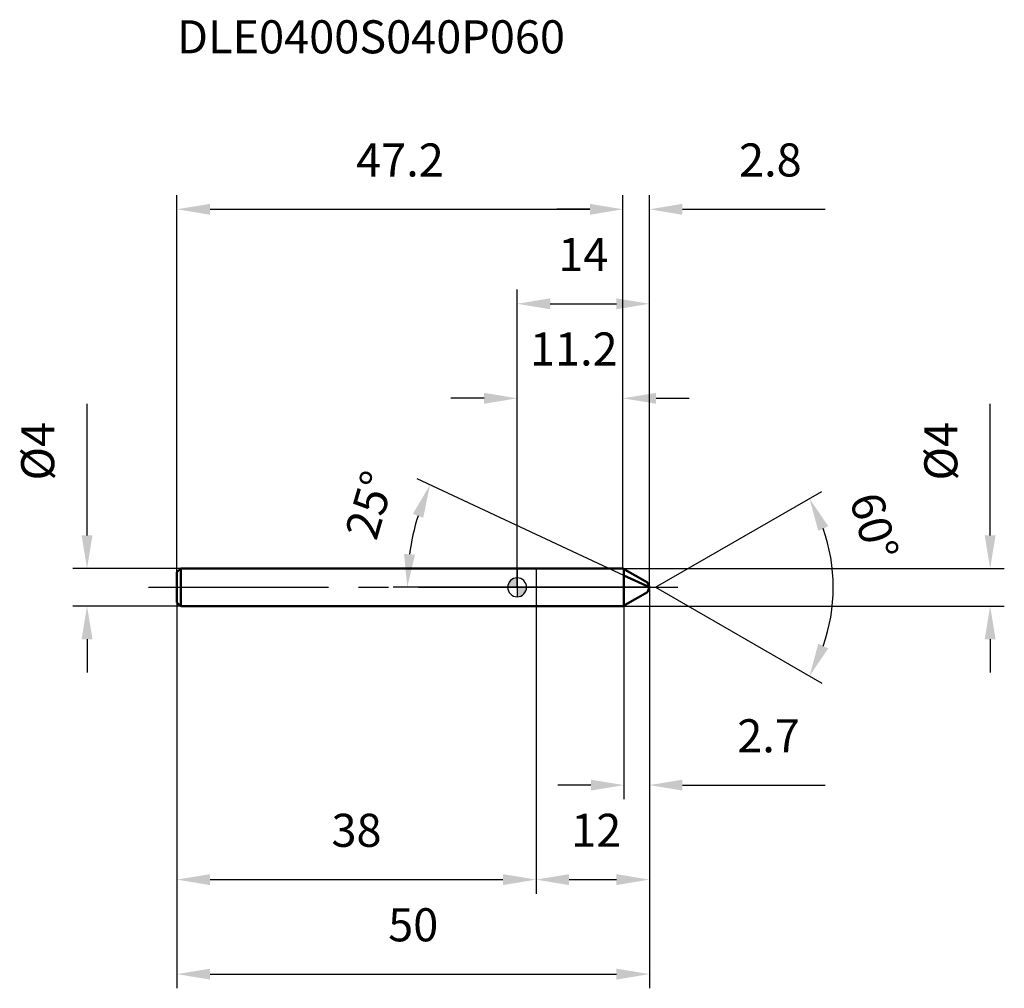
# Model space of a CAD drawing. Units: millimetres. Extents: x -53 to 52, y -42 to 60.
import ezdxf

# ---------------------------------------------------------------- set-up
doc = ezdxf.new("R2010")
doc.units = ezdxf.units.MM
doc.linetypes.add('CENTER2', pattern=[28.575, 19.05, -3.175, 3.175, -3.175])
for name, color, linetype, lineweight in [('1', 4, 'Continuous', 50), ('2', 7, 'Continuous', 25), ('4', 2, 'CENTER2', 25), ('cut', 1, 'Continuous', 25), ('nocut', 7, 'Continuous', 25), ('sk1', 4, 'Continuous', 50), ('sk2', 7, 'Continuous', 25), ('sk4', 2, 'CENTER2', 25), ('sk6', 5, 'Continuous', 35)]:
    doc.layers.add(name, color=color, linetype=linetype, lineweight=lineweight)
doc.layers.add('7', color=5, linetype='Continuous')
doc.styles.add('simplex', font='txt.shx', dxfattribs={"height": 3.5})
doc.styles.get("Standard").update_dxf_attribs({"font": 'txt.shx', "bigfont": '@extfont2.shx'})
doc.dimstyles.new('コピー - ISO-25', dxfattribs={"dimscale": 0, "dimtxt": 3.5, "dimasz": 3.5, "dimexe": 1.5, "dimexo": 0, "dimgap": 2.3, "dimtad": 1, "dimdsep": 46, "dimtxsty": 'simplex', "dimcen": 0.09, "dimclrd": 256, "dimclre": 256, "dimclrt": 256, "dimadec": 0, "dimazin": 0, "dimtfac": 1, "dimtofl": 0, "dimtmove": 0, "dimatfit": 3, "dimfxl": 1, "dimtolj": 1, "dimlwd": -1, "dimlwe": -1, "dimarcsym": 0})

# ---------------------------------------------------------------- blocks, each defined once
blk = doc.blocks.new('zero block')
h = blk.add_hatch(color=7)
h.paths.add_polyline_path([(0, 1, 0.414214), (-1, 0), (0, 0)])
h.paths.add_polyline_path([(1, 0), (0, 0), (0, -1, 0.414214)])
at = {"color": 7, "ltscale": 0.2}
for p, q in [((-1, 0), (1, 0)), ((0, -1), (0, 1))]:
    blk.add_line(p, q, dxfattribs=at)
for start, end in [(90, 180), (180, 270), (0, 90), (270, 0)]:
    blk.add_arc((0, 0), 1, start, end, dxfattribs=at)
blk = doc.blocks.new('*D55')
at = {"layer": '2'}
for p, q in [((50.06, 5.5), (50.06, 19.43)), ((11.2, 2), (51.56, 2)), ((11.2, -2), (51.56, -2)), ((50.06, -5.5), (50.06, -9))]:
    blk.add_line(p, q, dxfattribs=at)
for points in [[(49.48, 5.5), (50.64, 5.5), (50.06, 2)], [(49.48, -5.5), (50.64, -5.5), (50.06, -2)]]:
    blk.add_solid(points, dxfattribs=at)
at = {"layer": 'Defpoints', "color": 0}
for p in [(11.2, 2), (11.2, -2), (50.06, -2)]:
    blk.add_point(p, dxfattribs=at)
at = {"layer": '2', "insert": (43.09, 11.3), "char_height": 3.5, "attachment_point": 1, "rotation": 90, "line_spacing_factor": 0.9, "style": 'simplex'}
blk.add_mtext('\\A1;%%c4', dxfattribs=at)
blk = doc.blocks.new('*D56')
at = {"layer": '2'}
for p, q in [((11.3, 1.26), (-10.59, 11.47)), ((14, 0), (-13.13, 0))]:
    blk.add_line(p, q, dxfattribs=at)
blk.add_arc((14, 0), 25.63, 162.8302, 172.1698, dxfattribs=at)
for points in [[(-9.94, 7.36), (-11.03, 7.78), (-9.23, 10.83)], [(-11.97, 3.53), (-10.81, 3.45), (-11.63, 0)]]:
    blk.add_solid(points, dxfattribs=at)
at = {"layer": 'Defpoints', "color": 0}
for p in [(-11.36, 3.71), (11.3, 1.26), (11.45, 1.19), (14, 0), (14.17, 0)]:
    blk.add_point(p, dxfattribs=at)
at = {"layer": '2', "insert": (-17.27, 9.2), "char_height": 3.5, "attachment_point": 2, "rotation": 73.6, "line_spacing_factor": 0.9, "style": 'simplex'}
blk.add_mtext('\\A1;25%%d', dxfattribs=at)
blk = doc.blocks.new('*D57')
at = {"layer": '2'}
for p, q in [((14, 0), (14, -32.43)), ((2, -2), (2, -32.43)), ((5.5, -30.93), (10.5, -30.93))]:
    blk.add_line(p, q, dxfattribs=at)
for points in [[(5.5, -30.35), (5.5, -31.51), (2, -30.93)], [(10.5, -31.51), (10.5, -30.35), (14, -30.93)]]:
    blk.add_solid(points, dxfattribs=at)
at = {"layer": 'Defpoints', "color": 0}
for p in [(14, 0), (2, -2), (14, -30.93)]:
    blk.add_point(p, dxfattribs=at)
at = {"layer": '2', "insert": (8.37, -23.96), "char_height": 3.5, "attachment_point": 2, "line_spacing_factor": 0.9, "style": 'simplex'}
blk.add_mtext('\\A1;12', dxfattribs=at)
blk = doc.blocks.new('*D58')
at = {"layer": '2'}
for p, q in [((14, 0), (14, -22.43)), ((11.3, -1.94), (11.3, -22.43)), ((7.8, -20.93), (4.3, -20.93)), ((17.5, -20.93), (32.6, -20.93))]:
    blk.add_line(p, q, dxfattribs=at)
for points in [[(7.8, -21.51), (7.8, -20.35), (11.3, -20.93)], [(17.5, -20.35), (17.5, -21.51), (14, -20.93)]]:
    blk.add_solid(points, dxfattribs=at)
at = {"layer": 'Defpoints', "color": 0}
for p in [(14, 0), (11.3, -1.94), (14, -20.93)]:
    blk.add_point(p, dxfattribs=at)
at = {"layer": '2', "insert": (23.3, -13.96), "char_height": 3.5, "attachment_point": 1, "line_spacing_factor": 0.9, "style": 'simplex'}
blk.add_mtext('\\A1;2.7', dxfattribs=at)
blk = doc.blocks.new('*D59')
at = {"layer": 'Defpoints', "color": 0}
for p in [(-45.52, 2), (-35.6, 2), (-35.6, -2)]:
    blk.add_point(p, dxfattribs=at)
at = {"layer": 'sk2'}
for p, q in [((-45.52, 5.5), (-45.52, 19.43)), ((-35.6, 2), (-47.02, 2)), ((-35.6, -2), (-47.02, -2)), ((-45.52, -5.5), (-45.52, -9))]:
    blk.add_line(p, q, dxfattribs=at)
for points in [[(-46.1, 5.5), (-44.94, 5.5), (-45.52, 2)], [(-44.94, -5.5), (-46.1, -5.5), (-45.52, -2)]]:
    blk.add_solid(points, dxfattribs=at)
at = {"layer": 'sk2', "insert": (-52.49, 11.3), "char_height": 3.5, "attachment_point": 1, "rotation": 90, "line_spacing_factor": 0.9, "style": 'simplex'}
blk.add_mtext('\\A1;%%c4', dxfattribs=at)
blk = doc.blocks.new('*D60')
at = {"layer": 'Defpoints', "color": 0}
for p in [(14, 0), (-36, -1.6), (14, -40.93)]:
    blk.add_point(p, dxfattribs=at)
at = {"layer": 'sk2'}
for p, q in [((14, 0), (14, -42.43)), ((-36, -1.6), (-36, -42.43)), ((-32.5, -40.93), (10.5, -40.93))]:
    blk.add_line(p, q, dxfattribs=at)
for points in [[(-32.5, -40.35), (-32.5, -41.51), (-36, -40.93)], [(10.5, -41.51), (10.5, -40.35), (14, -40.93)]]:
    blk.add_solid(points, dxfattribs=at)
at = {"layer": 'sk2', "insert": (-11, -33.96), "char_height": 3.5, "attachment_point": 2, "line_spacing_factor": 0.9, "style": 'simplex'}
blk.add_mtext('\\A1;50', dxfattribs=at)
blk = doc.blocks.new('*D61')
at = {"layer": 'Defpoints', "color": 0}
for p in [(-36, -1.6), (2, -2), (2, -30.93)]:
    blk.add_point(p, dxfattribs=at)
at = {"layer": 'sk2'}
for p, q in [((-36, -1.6), (-36, -32.43)), ((2, -2), (2, -32.43)), ((-32.5, -30.93), (-1.5, -30.93))]:
    blk.add_line(p, q, dxfattribs=at)
for points in [[(-32.5, -30.35), (-32.5, -31.51), (-36, -30.93)], [(-1.5, -31.51), (-1.5, -30.35), (2, -30.93)]]:
    blk.add_solid(points, dxfattribs=at)
at = {"layer": 'sk2', "insert": (-17, -23.96), "char_height": 3.5, "attachment_point": 2, "line_spacing_factor": 0.9, "style": 'simplex'}
blk.add_mtext('\\A1;38', dxfattribs=at)
blk = doc.blocks.new('*D62')
at = {"layer": '2'}
for p, q in [((0, 0), (0, 31.5)), ((14, 0), (14, 31.5)), ((3.5, 30), (10.5, 30))]:
    blk.add_line(p, q, dxfattribs=at)
for points in [[(3.5, 30.58), (3.5, 29.42), (0, 30)], [(10.5, 29.42), (10.5, 30.58), (14, 30)]]:
    blk.add_solid(points, dxfattribs=at)
at = {"layer": 'Defpoints', "color": 0}
for p in [(14, 30), (0, 0), (14, 0)]:
    blk.add_point(p, dxfattribs=at)
at = {"layer": '2', "insert": (7, 36.97), "char_height": 3.5, "attachment_point": 2, "line_spacing_factor": 0.9, "style": 'simplex'}
blk.add_mtext('\\A1;14', dxfattribs=at)
blk = doc.blocks.new('*D63')
at = {"layer": '2'}
for p, q in [((0, 0), (0, 21.5)), ((11.2, 2), (11.2, 21.5)), ((-3.5, 20), (-7, 20)), ((14.7, 20), (18.2, 20))]:
    blk.add_line(p, q, dxfattribs=at)
for points in [[(-3.5, 19.42), (-3.5, 20.58), (0, 20)], [(14.7, 20.58), (14.7, 19.42), (11.2, 20)]]:
    blk.add_solid(points, dxfattribs=at)
at = {"layer": 'Defpoints', "color": 0}
for p in [(11.2, 20), (11.2, 2), (0, 0)]:
    blk.add_point(p, dxfattribs=at)
at = {"layer": '2', "insert": (6, 26.97), "char_height": 3.5, "attachment_point": 2, "line_spacing_factor": 0.9, "style": 'simplex'}
blk.add_mtext('\\A1;11.2', dxfattribs=at)
blk = doc.blocks.new('*D64')
at = {"layer": 'Defpoints', "color": 0}
for p in [(11.2, 40), (-36, 1.6), (11.2, 2)]:
    blk.add_point(p, dxfattribs=at)
at = {"layer": 'sk2'}
for p, q in [((-36, 1.6), (-36, 41.5)), ((11.2, 2), (11.2, 41.5)), ((-32.5, 40), (7.7, 40))]:
    blk.add_line(p, q, dxfattribs=at)
for points in [[(-32.5, 40.58), (-32.5, 39.42), (-36, 40)], [(7.7, 39.42), (7.7, 40.58), (11.2, 40)]]:
    blk.add_solid(points, dxfattribs=at)
at = {"layer": 'sk2', "insert": (-12.4, 46.97), "char_height": 3.5, "attachment_point": 2, "line_spacing_factor": 0.9, "style": 'simplex'}
blk.add_mtext('\\A1;47.2', dxfattribs=at)
blk = doc.blocks.new('*D65')
at = {"layer": '2'}
for p, q in [((11.2, 2), (11.2, 41.5)), ((14, 0), (14, 41.5)), ((7.7, 40), (4.2, 40)), ((17.5, 40), (32.6, 40))]:
    blk.add_line(p, q, dxfattribs=at)
for points in [[(7.7, 39.42), (7.7, 40.58), (11.2, 40)], [(17.5, 40.58), (17.5, 39.42), (14, 40)]]:
    blk.add_solid(points, dxfattribs=at)
at = {"layer": 'Defpoints', "color": 0}
for p in [(14, 40), (11.2, 2), (14, 0)]:
    blk.add_point(p, dxfattribs=at)
at = {"layer": '2', "insert": (26.8, 46.97), "char_height": 3.5, "attachment_point": 2, "line_spacing_factor": 0.9, "style": 'simplex'}
blk.add_mtext('\\A1;2.8', dxfattribs=at)
blk = doc.blocks.new('*D66')
at = {"layer": '2'}
for q in [(32.24, 10.15), (32.24, -10.15)]:
    blk.add_line((14.66, 0), q, dxfattribs=at)
blk.add_arc((14.66, 0), 18.79, 340.6865, 19.3135, dxfattribs=at)
for points in [[(31.87, 5.97), (32.93, 6.46), (30.94, 9.4)], [(32.93, -6.46), (31.87, -5.97), (30.94, -9.4)]]:
    blk.add_solid(points, dxfattribs=at)
at = {"layer": 'Defpoints', "color": 0}
for p in [(11.03, 2.1), (11.2, 2), (11.2, -2), (11.03, -2.1), (33.17, -3.26)]:
    blk.add_point(p, dxfattribs=at)
at = {"layer": '2', "insert": (39.47, 6.93), "char_height": 3.5, "attachment_point": 2, "rotation": 285.6134, "line_spacing_factor": 0.9, "style": 'simplex'}
blk.add_mtext('\\A1;60°', dxfattribs=at)

msp = doc.modelspace()

# ---------------------------------------------------------------- linework, layer by layer
at = {"layer": '1'}
for p, q in [((0, 2), (11.2, 2)), ((11.2, 2), (13.8, 0.5)), ((11.3, 1.94), (11.3, -1.94)), ((14, 0), (11.3, 1.26)), ((13.8, 0.5), (14, 0)), ((14, 0), (13.8, -0.5)), ((13.8, -0.5), (11.2, -2)), ((0, -2), (11.2, -2))]:
    msp.add_line(p, q, dxfattribs=at)
at = {"layer": '4'}
msp.add_line((0, 0), (17, 0), dxfattribs=at)
at = {"layer": '7'}
for p, q in [((2, 2), (11.2, 2)), ((2, 2), (2, -2)), ((11.2, 2), (13.8, 0.5)), ((13.8, 0.5), (14, 0)), ((14, 0), (13.8, -0.5)), ((13.8, -0.5), (11.2, -2)), ((11.2, -2), (2, -2))]:
    msp.add_line(p, q, dxfattribs=at)
at = {"layer": 'cut'}
for p, q in [((11.3, 1.94), (13.8, 0.5)), ((11.3, 1.94), (11.3, 0)), ((11.3, 0), (14, 0)), ((13.8, 0.5), (14, 0))]:
    msp.add_line(p, q, dxfattribs=at)
at = {"layer": 'nocut'}
for p, q in [((0, 2), (11.2, 2)), ((0, 2), (0, 0)), ((11.2, 2), (11.3, 1.94)), ((11.3, 1.94), (11.3, 0)), ((11.3, 0), (0, 0))]:
    msp.add_line(p, q, dxfattribs=at)
at = {"layer": 'sk1'}
for p, q in [((-36, 1.6), (-35.6, 2)), ((-36, 1.6), (-36, -1.6)), ((-35.6, 2), (-35.6, -2)), ((0, 2), (-35.6, 2)), ((-36, -1.6), (-35.6, -2)), ((-35.6, -2), (0, -2))]:
    msp.add_line(p, q, dxfattribs=at)
at = {"layer": 'sk4'}
msp.add_line((-39, 0), (0, 0), dxfattribs=at)

# ---------------------------------------------------------------- block references
at = {"rotation": 180}
msp.add_blockref('zero block', (0, 0), dxfattribs=at)

# ---------------------------------------------------------------- texts
at = {"layer": 'sk6', "insert": (-36, 60), "char_height": 3.5, "width": 35.7, "attachment_point": 1, "line_spacing_factor": 0.9}
msp.add_mtext('DLE0400S040P060', dxfattribs=at)

# ---------------------------------------------------------------- dimensions: what is measured, and where the dimension line sits
at = {"layer": '2'}
for base, p1, p2, picture, middle in [((14, 40), (11.2, 2), (14, 0), '*D65', (26.8, 40)), ((14, 30), (0, 0), (14, 0), '*D62', (7, 30)), ((11.2, 20), (0, 0), (11.2, 2), '*D63', (6, 20)), ((14, -30.93), (2, -2), (14, 0), '*D57', (8.37, -30.93)), ((14, -20.93), (11.3, -1.94), (14, 0), '*D58', (26.8, -20.93))]:
    dim = msp.add_linear_dim(base=base, p1=p1, p2=p2, dimstyle='コピー - ISO-25', override={"dimscale": 1, "dimdec": 1}, dxfattribs=at)
    dim.commit()
    dim.dimension.update_dxf_attribs({"geometry": picture, "text_midpoint": middle, "dimtype": 160})
dim = msp.add_linear_dim(base=(50.06, -2), p1=(11.2, 2), p2=(11.2, -2), angle=270, text='%%c<>', dimstyle='コピー - ISO-25', override={"dimscale": 1, "dimdec": 1}, dxfattribs=at)
dim.commit()
dim.dimension.update_dxf_attribs({"geometry": '*D55', "text_midpoint": (50.06, 14.22), "dimtype": 160})
for base, line1, line2, picture, middle in [((-11.36, 3.71), ((11.45, 1.19), (11.3, 1.26)), ((14.17, 0), (14, 0)), '*D56', (-10.59, 7.24)), ((33.1711, -3.2633), ((11.0303, 2.098), (11.2, 2)), ((11.0303, -2.098), (11.2, -2)), '*D66', (32.7631, 5.0579))]:
    dim = msp.add_angular_dim_2l(base=base, line1=line1, line2=line2, dimstyle='コピー - ISO-25', override={"dimscale": 1, "dimdec": 1}, dxfattribs=at)
    dim.commit()
    dim.dimension.update_dxf_attribs({"geometry": picture, "text_midpoint": middle, "dimtype": 162})
at = {"layer": 'sk2'}
for base, p1, p2, picture, middle in [((11.2, 40), (-36, 1.6), (11.2, 2), '*D64', (-12.4, 40)), ((14, -40.93), (-36, -1.6), (14, 0), '*D60', (-11, -40.93)), ((2, -30.93), (-36, -1.6), (2, -2), '*D61', (-17, -30.93))]:
    dim = msp.add_linear_dim(base=base, p1=p1, p2=p2, dimstyle='コピー - ISO-25', override={"dimscale": 1, "dimdec": 1}, dxfattribs=at)
    dim.commit()
    dim.dimension.update_dxf_attribs({"geometry": picture, "text_midpoint": middle, "dimtype": 160})
dim = msp.add_linear_dim(base=(-45.52, 2), p1=(-35.6, -2), p2=(-35.6, 2), angle=90, text='%%c<>', dimstyle='コピー - ISO-25', override={"dimscale": 1, "dimdec": 1}, dxfattribs=at)
dim.commit()
dim.dimension.update_dxf_attribs({"geometry": '*D59', "text_midpoint": (-45.52, 14.22), "dimtype": 160})

doc.saveas('drawing.dxf')
